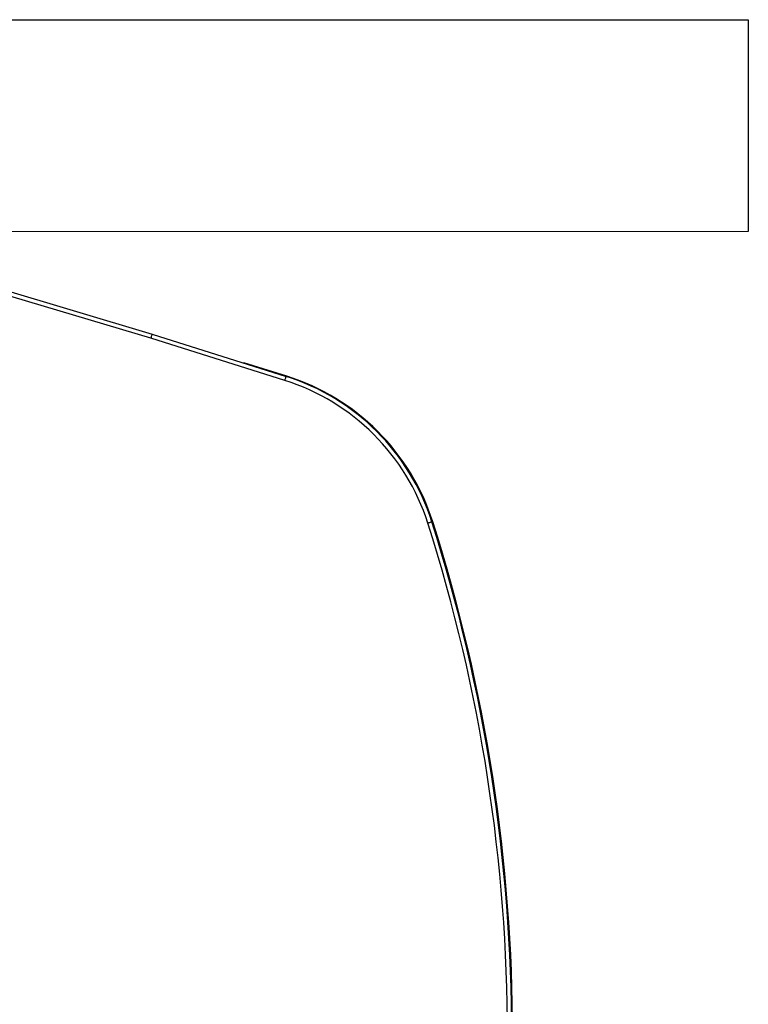
# Model space of a CAD drawing. Units: millimetres. Extents: x 3552 to 3949, y 1453 to 1688.
# Drawn here: x 3592 to 3592, y 1611 to 1611 of the extents above; entities that cross this region are included whole.
import ezdxf

# ---------------------------------------------------------------- set-up
doc = ezdxf.new("R2010")
doc.units = ezdxf.units.MM
doc.linetypes.add('CONTINUO', pattern=[0])
doc.linetypes.add('HIDDEN2', pattern=[4.762499999999999, 3.175, -1.5875])
for name, color, linetype in [('01 TUB FRIOGO', 5, 'Continuous'), ('CL-EQUIPAMENTOS', 90, 'Continuous'), ('TUBOFRIG', 3, 'HIDDEN2')]:
    doc.layers.add(name, color=color, linetype=linetype)
doc.layers.add('sUPORTE', color=250, linetype='Continuous', lineweight=0)

# ---------------------------------------------------------------- blocks, each defined once
blk = doc.blocks.new('SUPORTE 02')
at = {"layer": 'sUPORTE', "color": 6}
for p, q in [((756.2077917535721, -982.192464524761), (756.2077917535721, -982.142464524761)), ((756.2077917535721, -982.142464524761), (756.4182151137533, -982.142464524761)), ((756.7191968535715, -982.192464524761), (756.2077917535721, -982.192464524761)), ((756.8553324965069, -982.1924645247609), (756.2077917535721, -982.1924645247609))]:
    blk.add_line(p, q, dxfattribs=at)
blk = doc.blocks.new('u.c')
at = {"layer": '01 TUB FRIOGO', "color": 0}
for p, q in [((-2471.540680600052, 3408.840201794206), (-2471.540680600052, 3408.890201794206)), ((-2471.029275500052, 3408.840201794206), (-2471.540680600052, 3408.840201794206)), ((-2470.893139857117, 3408.840201794206), (-2471.540680600052, 3408.840201794206))]:
    blk.add_line(p, q, dxfattribs=at)
at = {"layer": 'CL-EQUIPAMENTOS', "color": 90, "ltscale": 0.5}
for p, q in [((-2471.431129802786, 3408.925382151305), (-2471.399476964795, 3408.915402053892)), ((-2471.431638856255, 3408.924408718049), (-2471.421490271412, 3408.921208872496)), ((-2471.399770219647, 3408.914445980488), (-2471.431430508219, 3408.924428432285)), ((-2471.421490271412, 3408.921208872496), (-2471.421465773903, 3408.921286567151)), ((-2471.399476964795, 3408.915402053892), (-2471.229069103324, 3408.864584892093)), ((-2471.229354877793, 3408.863626598417), (-2471.399770219647, 3408.914445980488))]:
    blk.add_line(p, q, dxfattribs=at)
at = {"layer": 'CL-EQUIPAMENTOS', "color": 90, "ltscale": 0.5, "flags": 128}
for points in [[(-2471.465901722037, 3408.958798467218), (-2471.465883423411, 3408.958804293572), (-2471.465829183184, 3408.958821564018), (-2471.465741147124, 3408.958849608003), (-2471.46562265309, 3408.958887352645), (-2471.465478260838, 3408.958933352529), (-2471.4653135136, 3408.958985819518), (-2471.465134789073, 3408.959042756855), (-2471.464948882186, 3408.959101974069)], [(-2471.431430508219, 3408.924428432285), (-2471.431424726569, 3408.924446760713), (-2471.431407620036, 3408.924501030742), (-2471.431379814469, 3408.924589171111), (-2471.431342442357, 3408.924707769453), (-2471.431296874606, 3408.924852295815), (-2471.431244869553, 3408.925017177164), (-2471.431188453757, 3408.925196095406), (-2471.431129802786, 3408.925382151305)], [(-2471.399770219647, 3408.914445980488), (-2471.399764587008, 3408.91446435362), (-2471.399747897708, 3408.91451875776), (-2471.399720777594, 3408.914607106744), (-2471.399684329354, 3408.91472600311), (-2471.399639894091, 3408.9148708871), (-2471.399589170539, 3408.915036185681), (-2471.399534155451, 3408.915215536057), (-2471.399476964795, 3408.915402053892)]]:
    blk.add_lwpolyline(points, dxfattribs=at)
at = {"layer": 'CL-EQUIPAMENTOS', "color": 90, "ltscale": 0.5}
for centre, radius, start, end in [((-2471.084986740982, 3409.08020180684), 0.4000000000000003, 162.3286154016554, 197.6713845983446), ((-2471.084770214352, 3409.08020180684), 0.4000000000000001, 162.3315539698054, 197.6684460301946), ((-2471.084770214352, 3409.08020180684), 0.3990000000000001, 162.3315539698054, 197.6684460301946), ((-2471.415742273555, 3408.974826237526), 0.05286424422734918, 197.6713845983446, 252.4999999999776), ((-2471.415535194982, 3408.974841913194), 0.05286, 197.6684460301946, 252.4999999999776), ((-2471.415535194982, 3408.974841913194), 0.05185999999999999, 197.6684460301946, 252.4999999999776)]:
    blk.add_arc(centre, radius, start, end, dxfattribs=at)
at = {"layer": 'sUPORTE', "color": 18, "true_color": 0x000000}
blk.add_blockref('SUPORTE 02', (-3227.748472353623, 4391.032666318967), dxfattribs=at)

msp = doc.modelspace()

# ---------------------------------------------------------------- block references
at = {"layer": 'TUBOFRIG', "linetype": 'CONTINUO', "rotation": 180}
msp.add_blockref('u.c', (1120.448039591087, 5020.140644493684), dxfattribs=at)

doc.saveas('drawing.dxf')
